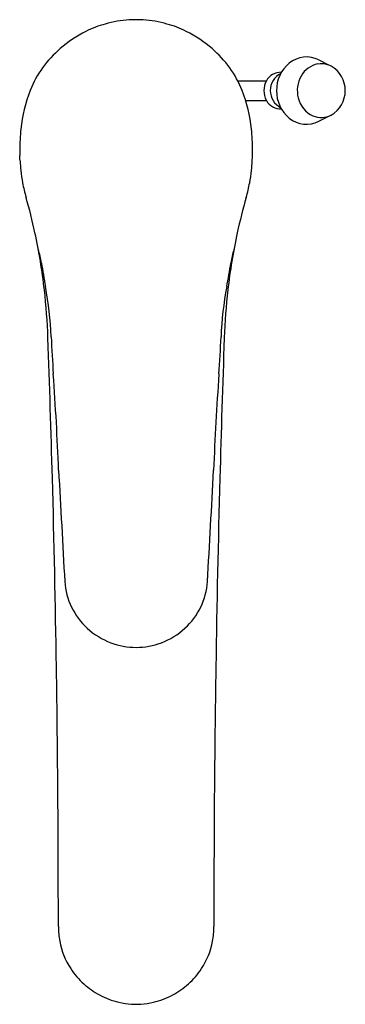
# Model space of a CAD drawing. Units: inches. Extents: x 294.64 to 297.26, y 82 to 89.93.
import ezdxf

# ---------------------------------------------------------------- set-up
doc = ezdxf.new("R2010")
doc.units = ezdxf.units.IN
doc.header["$LTSCALE"] = 0.64311
doc.header["$MEASUREMENT"] = 0
doc.layers.get('0').update_dxf_attribs({"color": 255, "linetype": 'CONTINUOUS'})
doc.layers.get('Defpoints').update_dxf_attribs({"linetype": 'CONTINUOUS'})
doc.styles.get("Standard").update_dxf_attribs({"font": 'txt', "width": 0.8})

msp = doc.modelspace()

# ---------------------------------------------------------------- linework, layer by layer
for p, q in [((297.045, 89.6026), (297.1213, 89.5623)), ((296.3922, 89.4341), (296.5978, 89.4341)), ((296.4733, 89.4341), (296.6228, 89.4341)), ((296.4562, 89.2766), (296.6228, 89.2766)), ((297.045, 89.1081), (297.1421, 89.157))]:
    msp.add_line(p, q)
for centre, radius, start, end in [((295.5549, 89.0561), 0.8663, 105.27552, 116.29775), ((295.5637, 89.0772), 0.8484, 93.00329, 106.22474), ((295.5707, 89.3166), 0.6099, 89.60089, 94.83514), ((295.5792, 89.3166), 0.6099, 85.16486, 90.39911), ((295.5861, 89.0772), 0.8484, 73.77526, 86.99671), ((295.5949, 89.0561), 0.8663, 63.70225, 74.72448), ((295.5819, 88.9992), 0.9293, 116.23677, 131.66179), ((295.5679, 88.9992), 0.9293, 48.33821, 63.76323), ((295.5135, 89.0441), 0.8505, 130.22798, 158.53353), ((295.6364, 89.0441), 0.8505, 21.46647, 49.77202), ((296.9457, 89.4066), 0.2197, 63.14944, 129.14618), ((296.9856, 89.3599), 0.2811, 129.43543, 181.03094), ((297.0717, 89.3796), 0.1933, 100.27675, 151.16498), ((297.0646, 89.3994), 0.1724, 76.1374, 99.11685), ((297.0629, 89.393), 0.1791, 63.21942, 76.11326), ((297.0293, 89.3553), 0.2283, 300.06399, 59.93602), ((296.7371, 89.3741), 0.129, 87.08305, 152.30539), ((296.8089, 89.3553), 0.1548, 117.28429, 242.76202), ((297.1101, 89.3553), 0.2386, 150.50414, 194.30249), ((296.7655, 89.3553), 0.163, 151.1018, 208.88129), ((295.8014, 88.9309), 1.1599, 158.53353, 174.31298), ((295.3484, 88.9309), 1.1599, 5.68702, 21.46647), ((296.9861, 89.351), 0.2816, 179.2242, 230.61086), ((296.7383, 89.3387), 0.1311, 208.28569, 272.36923), ((297.0826, 89.3432), 0.209, 192.94799, 245.73529), ((297.0646, 89.3125), 0.1738, 246.99696, 297.03889), ((296.9459, 89.3054), 0.2208, 231.16758, 296.66345), ((296.4056, 88.8707), 1.7671, 174.31269, 179.76832), ((294.7439, 88.8707), 1.7674, 0.23254, 5.68702), ((295.6239, 88.8737), 0.9854, 179.76053, 180.98672), ((298.2876, 88.9194), 3.6495, 180.98441, 181.35033), ((292.2411, 88.71), 2.4012, 1.87178, 2.94789), ((295.2916, 88.8622), 1.2194, 356.53066, 358.64967), ((292.8623, 88.9194), 3.6495, 358.64967, 359.01559), ((295.5185, 88.8738), 0.9929, 359.01559, 0.23254), ((296.5908, 88.9066), 1.9533, 183.46934, 185.7358), ((294.5591, 88.9066), 1.9533, 354.2642, 356.53066), ((295.8213, 88.8293), 1.18, 185.7358, 190.59054), ((295.3286, 88.8293), 1.18, 349.40946, 354.2642), ((295.872, 88.8388), 1.2316, 190.59054, 196.19204), ((295.2778, 88.8388), 1.2316, 343.80796, 349.40946), ((290.6789, 87.3308), 4.1761, 12.16714, 16.19204), ((300.471, 87.3308), 4.1761, 163.80796, 167.83286), ((290.1329, 87.2131), 4.7346, 6.50336, 12.16714), ((301.0169, 87.2131), 4.7346, 167.83286, 173.49664), ((294.0143, 87.8426), 0.8083, 8.82359, 16.72103), ((297.1356, 87.8426), 0.8083, 163.27897, 171.17641), ((300.4049, 88.8346), 5.6589, 188.82359, 190.77687), ((290.7449, 88.8346), 5.6589, 349.22313, 351.17641), ((289.9065, 87.1873), 4.9625, 2.02909, 6.50336), ((292.1449, 87.2624), 2.7494, 2.27375, 10.77687), ((299.005, 87.2624), 2.7494, 169.22313, 177.72625), ((301.2434, 87.1873), 4.9625, 173.49664, 177.97091), ((151.9426, 82.2994), 143.0129, 1.576193, 2.029091), ((304.4228, 87.7498), 9.5382, 182.27375, 184.07185), ((286.7271, 87.7498), 9.5382, 355.92815, 357.72625), ((439.2073, 82.2994), 143.0129, 177.970909, 178.423807), ((270.8926, 85.3629), 24.0769, 2.22567, 4.07185), ((320.2572, 85.3629), 24.0769, 175.92815, 177.77433), ((2208.8693, 191.2654), 1916.7942, 183.1392, 183.1660832), ((-1617.7194, 191.2654), 1916.7942, 356.8339168, 356.8608), ((172.3692, 82.8614), 122.5786, 0.865157, 1.576192), ((418.7807, 82.8614), 122.5786, 178.423808, 179.134843), ((295.564, 85.4401), 0.5647, 184.07962, 227.44438), ((295.5858, 85.4401), 0.5647, 312.55562, 355.92038), ((295.577, 85.4543), 0.5838, 227.44438, 249.43506), ((295.5729, 85.4543), 0.5838, 290.56494, 312.55562), ((295.5756, 85.4506), 0.5799, 249.43506, 269.93063), ((295.5742, 85.4506), 0.5799, 270.06937, 290.56494), ((165.6832, 82.7187), 129.266, 359.956715, 0.883676), ((425.4666, 82.7187), 129.266, 179.116324, 180.043285), ((295.5971, 82.6207), 0.6479, 179.97523, 190.476), ((295.5528, 82.6207), 0.6479, 349.524, 0.02477), ((295.5507, 82.6122), 0.6007, 190.476, 213.30481), ((295.5992, 82.6122), 0.6007, 326.69519, 349.524), ((295.572, 82.6262), 0.6263, 213.30481, 228.18262), ((295.5778, 82.6262), 0.6263, 311.81738, 326.69519), ((295.5906, 82.647), 0.6542, 228.18262, 241.66181), ((295.5592, 82.647), 0.6542, 298.33819, 311.81738), ((295.5843, 82.6353), 0.6409, 241.66181, 256.54946), ((295.5787, 82.6119), 0.6168, 256.54946, 266.14399), ((295.5711, 82.6119), 0.6168, 273.85601, 283.45054), ((295.5655, 82.6353), 0.6409, 283.45054, 298.33819), ((295.5758, 82.569), 0.5738, 266.14399, 269.91018), ((295.574, 82.569), 0.5738, 270.08982, 273.85601)]:
    msp.add_arc(centre, radius, start, end)

# ---------------------------------------------------------------- texts
at = {"layer": 'Defpoints'}
for tag, p, s in [('TRADENAME', (295.5752, 88.8713), 'JULY'), ('MODELNUMBER', (295.5752, 88.8729), 'K-98421T-4'), ('PRODUCT', (295.5752, 88.8696), 'BATHROOM SINK FAUCET')]:
    msp.add_attdef(tag, p, s, height=0.001, dxfattribs=at)

doc.saveas('drawing.dxf')
